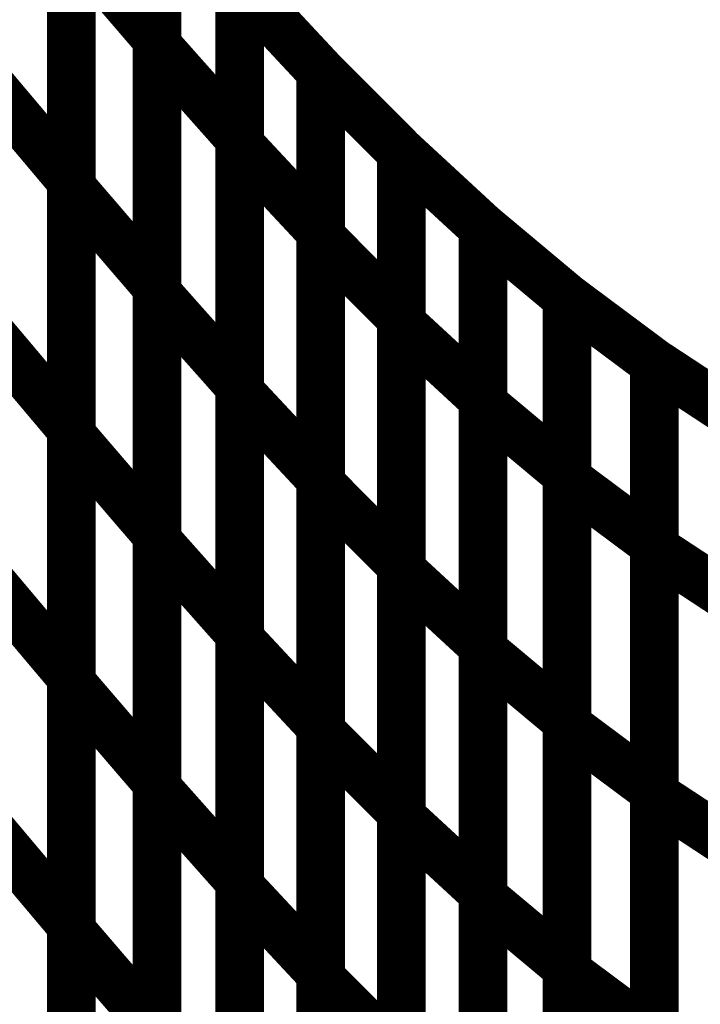
# Model space of a CAD drawing. Extents: x -1.75 to 0.6, y -3.32 to 2.09.
# Drawn here: x -0.83 to -0.79, y -1.39 to -1.33 of the extents above; entities that cross this region are included whole.
import ezdxf

# ---------------------------------------------------------------- set-up
doc = ezdxf.new("R2010")
doc.units = 0
doc.header["$MEASUREMENT"] = 0

msp = doc.modelspace()

# ---------------------------------------------------------------- linework, layer by layer
at = {"color": 0}
for points in [[(-0.830425, -1.311571, 0.003, 0.003, 0), (-0.830425, -1.335528, 0.003, 0.003, 0)], [(-0.830425, -1.311571, 0.003, 0.003, 0), (-0.830425, -1.335528, 0.003, 0.003, 0)], [(-0.830425, -1.335925, 0.003, 0.003, 0), (-0.830425, -1.311575, 0.003, 0.003, 0)], [(-0.830425, -1.335925, 0.003, 0.003, 0), (-0.830425, -1.311575, 0.003, 0.003, 0)], [(-0.825157, -1.342429, 0.003, 0.003, 0), (-0.825157, -1.317705, 0.003, 0.003, 0)], [(-0.825157, -1.327197, 0.003, 0.003, 0), (-0.825157, -1.317705, 0.003, 0.003, 0)], [(-0.825157, -1.317705, 0.003, 0.003, 0), (-0.825157, -1.342059, 0.003, 0.003, 0)], [(-0.825157, -1.317705, 0.003, 0.003, 0), (-0.825157, -1.326811, 0.003, 0.003, 0)], [(-0.825157, -1.342429, 0.003, 0.003, 0), (-0.825157, -1.317705, 0.003, 0.003, 0)], [(-0.825157, -1.327197, 0.003, 0.003, 0), (-0.825157, -1.317705, 0.003, 0.003, 0)], [(-0.825157, -1.317705, 0.003, 0.003, 0), (-0.825157, -1.342059, 0.003, 0.003, 0)], [(-0.825157, -1.317705, 0.003, 0.003, 0), (-0.825157, -1.326811, 0.003, 0.003, 0)], [(-0.830425, -1.320268, 0.003, 0.003, 0), (-0.830425, -1.350795, 0.003, 0.003, 0)], [(-0.830425, -1.320268, 0.003, 0.003, 0), (-0.830425, -1.350795, 0.003, 0.003, 0)], [(-0.830425, -1.351169, 0.003, 0.003, 0), (-0.830425, -1.320677, 0.003, 0.003, 0)], [(-0.830425, -1.320677, 0.003, 0.003, 0), (-0.825157, -1.326811, 0.003, 0.003, 0)], [(-0.825157, -1.326811, 0.003, 0.003, 0), (-0.830425, -1.320677, 0.003, 0.003, 0)], [(-0.830425, -1.351169, 0.003, 0.003, 0), (-0.830425, -1.320677, 0.003, 0.003, 0)], [(-0.830425, -1.320677, 0.003, 0.003, 0), (-0.825157, -1.326811, 0.003, 0.003, 0)], [(-0.825157, -1.326811, 0.003, 0.003, 0), (-0.830425, -1.320677, 0.003, 0.003, 0)], [(-0.820067, -1.348516, 0.003, 0.003, 0), (-0.820067, -1.323437, 0.003, 0.003, 0)], [(-0.820067, -1.323437, 0.003, 0.003, 0), (-0.815083, -1.32878, 0.003, 0.003, 0)], [(-0.820067, -1.333303, 0.003, 0.003, 0), (-0.820067, -1.323437, 0.003, 0.003, 0)], [(-0.820067, -1.323437, 0.003, 0.003, 0), (-0.815083, -1.32878, 0.003, 0.003, 0)], [(-0.820067, -1.323437, 0.003, 0.003, 0), (-0.820067, -1.348161, 0.003, 0.003, 0)], [(-0.820067, -1.323437, 0.003, 0.003, 0), (-0.820067, -1.332929, 0.003, 0.003, 0)], [(-0.815083, -1.32878, 0.003, 0.003, 0), (-0.820067, -1.323437, 0.003, 0.003, 0)], [(-0.820067, -1.348516, 0.003, 0.003, 0), (-0.820067, -1.323437, 0.003, 0.003, 0)], [(-0.820067, -1.323437, 0.003, 0.003, 0), (-0.815083, -1.32878, 0.003, 0.003, 0)], [(-0.820067, -1.333303, 0.003, 0.003, 0), (-0.820067, -1.323437, 0.003, 0.003, 0)], [(-0.820067, -1.323437, 0.003, 0.003, 0), (-0.815083, -1.32878, 0.003, 0.003, 0)], [(-0.820067, -1.323437, 0.003, 0.003, 0), (-0.820067, -1.348161, 0.003, 0.003, 0)], [(-0.820067, -1.323437, 0.003, 0.003, 0), (-0.820067, -1.332929, 0.003, 0.003, 0)], [(-0.815083, -1.32878, 0.003, 0.003, 0), (-0.820067, -1.323437, 0.003, 0.003, 0)], [(-0.825157, -1.326811, 0.003, 0.003, 0), (-0.825157, -1.357303, 0.003, 0.003, 0)], [(-0.825157, -1.326811, 0.003, 0.003, 0), (-0.825157, -1.357303, 0.003, 0.003, 0)], [(-0.825157, -1.357654, 0.003, 0.003, 0), (-0.825157, -1.327197, 0.003, 0.003, 0)], [(-0.825157, -1.327197, 0.003, 0.003, 0), (-0.820067, -1.332929, 0.003, 0.003, 0)], [(-0.820067, -1.332929, 0.003, 0.003, 0), (-0.825157, -1.327197, 0.003, 0.003, 0)], [(-0.825157, -1.357654, 0.003, 0.003, 0), (-0.825157, -1.327197, 0.003, 0.003, 0)], [(-0.825157, -1.327197, 0.003, 0.003, 0), (-0.820067, -1.332929, 0.003, 0.003, 0)], [(-0.820067, -1.332929, 0.003, 0.003, 0), (-0.825157, -1.327197, 0.003, 0.003, 0)], [(-0.835957, -1.328965, 0.003, 0.003, 0), (-0.830425, -1.335528, 0.003, 0.003, 0)], [(-0.830425, -1.335528, 0.003, 0.003, 0), (-0.835957, -1.328965, 0.003, 0.003, 0)], [(-0.835957, -1.328965, 0.003, 0.003, 0), (-0.830425, -1.335528, 0.003, 0.003, 0)], [(-0.830425, -1.335528, 0.003, 0.003, 0), (-0.835957, -1.328965, 0.003, 0.003, 0)], [(-0.815083, -1.328783, 0.003, 0.003, 0), (-0.815083, -1.32878, 0.003, 0.003, 0)], [(-0.815083, -1.32878, 0.003, 0.003, 0), (-0.81011, -1.333768, 0.003, 0.003, 0)], [(-0.815083, -1.338984, 0.003, 0.003, 0), (-0.815083, -1.32878, 0.003, 0.003, 0)], [(-0.815083, -1.32878, 0.003, 0.003, 0), (-0.81011, -1.333768, 0.003, 0.003, 0)], [(-0.815083, -1.32878, 0.003, 0.003, 0), (-0.815083, -1.353858, 0.003, 0.003, 0)], [(-0.815083, -1.32878, 0.003, 0.003, 0), (-0.815083, -1.338646, 0.003, 0.003, 0)], [(-0.81011, -1.333768, 0.003, 0.003, 0), (-0.815083, -1.32878, 0.003, 0.003, 0)], [(-0.815083, -1.328783, 0.003, 0.003, 0), (-0.815083, -1.32878, 0.003, 0.003, 0)], [(-0.815083, -1.32878, 0.003, 0.003, 0), (-0.81011, -1.333768, 0.003, 0.003, 0)], [(-0.815083, -1.338984, 0.003, 0.003, 0), (-0.815083, -1.32878, 0.003, 0.003, 0)], [(-0.815083, -1.32878, 0.003, 0.003, 0), (-0.81011, -1.333768, 0.003, 0.003, 0)], [(-0.815083, -1.32878, 0.003, 0.003, 0), (-0.815083, -1.353858, 0.003, 0.003, 0)], [(-0.815083, -1.32878, 0.003, 0.003, 0), (-0.815083, -1.338646, 0.003, 0.003, 0)], [(-0.81011, -1.333768, 0.003, 0.003, 0), (-0.815083, -1.32878, 0.003, 0.003, 0)], [(-0.815083, -1.354181, 0.003, 0.003, 0), (-0.815083, -1.328783, 0.003, 0.003, 0)], [(-0.815083, -1.354181, 0.003, 0.003, 0), (-0.815083, -1.328783, 0.003, 0.003, 0)], [(-0.820067, -1.332929, 0.003, 0.003, 0), (-0.820067, -1.363386, 0.003, 0.003, 0)], [(-0.820067, -1.332929, 0.003, 0.003, 0), (-0.820067, -1.363386, 0.003, 0.003, 0)], [(-0.820067, -1.363728, 0.003, 0.003, 0), (-0.820067, -1.333303, 0.003, 0.003, 0)], [(-0.820067, -1.333303, 0.003, 0.003, 0), (-0.815083, -1.338646, 0.003, 0.003, 0)], [(-0.815083, -1.338646, 0.003, 0.003, 0), (-0.820067, -1.333303, 0.003, 0.003, 0)], [(-0.820067, -1.363728, 0.003, 0.003, 0), (-0.820067, -1.333303, 0.003, 0.003, 0)], [(-0.820067, -1.333303, 0.003, 0.003, 0), (-0.815083, -1.338646, 0.003, 0.003, 0)], [(-0.815083, -1.338646, 0.003, 0.003, 0), (-0.820067, -1.333303, 0.003, 0.003, 0)], [(-0.81011, -1.359496, 0.003, 0.003, 0), (-0.81011, -1.333768, 0.003, 0.003, 0)], [(-0.81011, -1.333768, 0.003, 0.003, 0), (-0.805087, -1.338402, 0.003, 0.003, 0)], [(-0.81011, -1.344311, 0.003, 0.003, 0), (-0.81011, -1.333768, 0.003, 0.003, 0)], [(-0.81011, -1.333768, 0.003, 0.003, 0), (-0.805087, -1.338402, 0.003, 0.003, 0)], [(-0.81011, -1.333768, 0.003, 0.003, 0), (-0.81011, -1.359169, 0.003, 0.003, 0)], [(-0.81011, -1.333768, 0.003, 0.003, 0), (-0.81011, -1.343972, 0.003, 0.003, 0)], [(-0.805087, -1.338402, 0.003, 0.003, 0), (-0.81011, -1.333768, 0.003, 0.003, 0)], [(-0.81011, -1.359496, 0.003, 0.003, 0), (-0.81011, -1.333768, 0.003, 0.003, 0)], [(-0.81011, -1.333768, 0.003, 0.003, 0), (-0.805087, -1.338402, 0.003, 0.003, 0)], [(-0.81011, -1.344311, 0.003, 0.003, 0), (-0.81011, -1.333768, 0.003, 0.003, 0)], [(-0.81011, -1.333768, 0.003, 0.003, 0), (-0.805087, -1.338402, 0.003, 0.003, 0)], [(-0.81011, -1.333768, 0.003, 0.003, 0), (-0.81011, -1.359169, 0.003, 0.003, 0)], [(-0.81011, -1.333768, 0.003, 0.003, 0), (-0.81011, -1.343972, 0.003, 0.003, 0)], [(-0.805087, -1.338402, 0.003, 0.003, 0), (-0.81011, -1.333768, 0.003, 0.003, 0)], [(-0.830425, -1.335528, 0.003, 0.003, 0), (-0.830425, -1.366055, 0.003, 0.003, 0)], [(-0.830425, -1.335528, 0.003, 0.003, 0), (-0.830425, -1.366055, 0.003, 0.003, 0)], [(-0.830425, -1.366413, 0.003, 0.003, 0), (-0.830425, -1.335925, 0.003, 0.003, 0)], [(-0.830425, -1.335925, 0.003, 0.003, 0), (-0.825157, -1.342059, 0.003, 0.003, 0)], [(-0.825157, -1.342059, 0.003, 0.003, 0), (-0.830425, -1.335925, 0.003, 0.003, 0)], [(-0.830425, -1.366413, 0.003, 0.003, 0), (-0.830425, -1.335925, 0.003, 0.003, 0)], [(-0.830425, -1.335925, 0.003, 0.003, 0), (-0.825157, -1.342059, 0.003, 0.003, 0)], [(-0.825157, -1.342059, 0.003, 0.003, 0), (-0.830425, -1.335925, 0.003, 0.003, 0)], [(-0.815083, -1.338646, 0.003, 0.003, 0), (-0.815083, -1.369071, 0.003, 0.003, 0)], [(-0.815083, -1.338646, 0.003, 0.003, 0), (-0.815083, -1.369071, 0.003, 0.003, 0)], [(-0.815083, -1.369382, 0.003, 0.003, 0), (-0.815083, -1.338984, 0.003, 0.003, 0)], [(-0.815083, -1.338984, 0.003, 0.003, 0), (-0.81011, -1.343972, 0.003, 0.003, 0)], [(-0.81011, -1.343972, 0.003, 0.003, 0), (-0.815083, -1.338984, 0.003, 0.003, 0)], [(-0.815083, -1.369382, 0.003, 0.003, 0), (-0.815083, -1.338984, 0.003, 0.003, 0)], [(-0.815083, -1.338984, 0.003, 0.003, 0), (-0.81011, -1.343972, 0.003, 0.003, 0)], [(-0.81011, -1.343972, 0.003, 0.003, 0), (-0.815083, -1.338984, 0.003, 0.003, 0)], [(-0.805087, -1.338406, 0.003, 0.003, 0), (-0.805083, -1.338402, 0.003, 0.003, 0)], [(-0.805087, -1.338406, 0.003, 0.003, 0), (-0.805083, -1.338402, 0.003, 0.003, 0)], [(-0.805087, -1.338402, 0.003, 0.003, 0), (-0.805087, -1.36413, 0.003, 0.003, 0)], [(-0.805087, -1.338402, 0.003, 0.003, 0), (-0.805087, -1.348945, 0.003, 0.003, 0)], [(-0.799925, -1.342717, 0.003, 0.003, 0), (-0.805087, -1.338402, 0.003, 0.003, 0)], [(-0.805087, -1.338406, 0.003, 0.003, 0), (-0.805083, -1.338402, 0.003, 0.003, 0)], [(-0.805087, -1.338406, 0.003, 0.003, 0), (-0.805083, -1.338402, 0.003, 0.003, 0)], [(-0.805087, -1.338402, 0.003, 0.003, 0), (-0.805087, -1.36413, 0.003, 0.003, 0)], [(-0.805087, -1.338402, 0.003, 0.003, 0), (-0.805087, -1.348945, 0.003, 0.003, 0)], [(-0.799925, -1.342717, 0.003, 0.003, 0), (-0.805087, -1.338402, 0.003, 0.003, 0)], [(-0.805087, -1.364425, 0.003, 0.003, 0), (-0.805087, -1.338406, 0.003, 0.003, 0)], [(-0.805087, -1.349256, 0.003, 0.003, 0), (-0.805087, -1.338406, 0.003, 0.003, 0)], [(-0.805087, -1.364425, 0.003, 0.003, 0), (-0.805087, -1.338406, 0.003, 0.003, 0)], [(-0.805087, -1.349256, 0.003, 0.003, 0), (-0.805087, -1.338406, 0.003, 0.003, 0)], [(-0.805083, -1.338402, 0.003, 0.003, 0), (-0.799925, -1.342717, 0.003, 0.003, 0)], [(-0.805083, -1.338402, 0.003, 0.003, 0), (-0.799925, -1.342717, 0.003, 0.003, 0)], [(-0.805083, -1.338402, 0.003, 0.003, 0), (-0.799925, -1.342717, 0.003, 0.003, 0)], [(-0.805083, -1.338402, 0.003, 0.003, 0), (-0.799925, -1.342717, 0.003, 0.003, 0)], [(-0.825157, -1.342059, 0.003, 0.003, 0), (-0.825157, -1.372547, 0.003, 0.003, 0)], [(-0.825157, -1.342059, 0.003, 0.003, 0), (-0.825157, -1.372547, 0.003, 0.003, 0)], [(-0.825157, -1.372886, 0.003, 0.003, 0), (-0.825157, -1.342429, 0.003, 0.003, 0)], [(-0.825157, -1.342429, 0.003, 0.003, 0), (-0.820067, -1.348161, 0.003, 0.003, 0)], [(-0.820067, -1.348161, 0.003, 0.003, 0), (-0.825157, -1.342429, 0.003, 0.003, 0)], [(-0.825157, -1.372886, 0.003, 0.003, 0), (-0.825157, -1.342429, 0.003, 0.003, 0)], [(-0.825157, -1.342429, 0.003, 0.003, 0), (-0.820067, -1.348161, 0.003, 0.003, 0)], [(-0.820067, -1.348161, 0.003, 0.003, 0), (-0.825157, -1.342429, 0.003, 0.003, 0)], [(-0.799925, -1.369031, 0.003, 0.003, 0), (-0.799925, -1.342717, 0.003, 0.003, 0)], [(-0.799925, -1.342717, 0.003, 0.003, 0), (-0.794551, -1.34672, 0.003, 0.003, 0)], [(-0.799925, -1.35387, 0.003, 0.003, 0), (-0.799925, -1.342717, 0.003, 0.003, 0)], [(-0.799925, -1.342717, 0.003, 0.003, 0), (-0.794551, -1.34672, 0.003, 0.003, 0)], [(-0.799925, -1.342717, 0.003, 0.003, 0), (-0.799925, -1.36874, 0.003, 0.003, 0)], [(-0.799925, -1.342717, 0.003, 0.003, 0), (-0.799925, -1.353571, 0.003, 0.003, 0)], [(-0.794551, -1.34672, 0.003, 0.003, 0), (-0.799925, -1.342717, 0.003, 0.003, 0)], [(-0.799925, -1.369031, 0.003, 0.003, 0), (-0.799925, -1.342717, 0.003, 0.003, 0)], [(-0.799925, -1.342717, 0.003, 0.003, 0), (-0.794551, -1.34672, 0.003, 0.003, 0)], [(-0.799925, -1.35387, 0.003, 0.003, 0), (-0.799925, -1.342717, 0.003, 0.003, 0)], [(-0.799925, -1.342717, 0.003, 0.003, 0), (-0.794551, -1.34672, 0.003, 0.003, 0)], [(-0.799925, -1.342717, 0.003, 0.003, 0), (-0.799925, -1.36874, 0.003, 0.003, 0)], [(-0.799925, -1.342717, 0.003, 0.003, 0), (-0.799925, -1.353571, 0.003, 0.003, 0)], [(-0.794551, -1.34672, 0.003, 0.003, 0), (-0.799925, -1.342717, 0.003, 0.003, 0)], [(-0.835957, -1.344232, 0.003, 0.003, 0), (-0.830425, -1.350795, 0.003, 0.003, 0)], [(-0.830425, -1.350795, 0.003, 0.003, 0), (-0.835957, -1.344232, 0.003, 0.003, 0)], [(-0.835957, -1.344232, 0.003, 0.003, 0), (-0.830425, -1.350795, 0.003, 0.003, 0)], [(-0.830425, -1.350795, 0.003, 0.003, 0), (-0.835957, -1.344232, 0.003, 0.003, 0)], [(-0.81011, -1.343972, 0.003, 0.003, 0), (-0.81011, -1.37437, 0.003, 0.003, 0)], [(-0.81011, -1.343972, 0.003, 0.003, 0), (-0.81011, -1.37437, 0.003, 0.003, 0)], [(-0.81011, -1.374681, 0.003, 0.003, 0), (-0.81011, -1.344311, 0.003, 0.003, 0)], [(-0.81011, -1.344311, 0.003, 0.003, 0), (-0.805087, -1.348945, 0.003, 0.003, 0)], [(-0.805087, -1.348945, 0.003, 0.003, 0), (-0.81011, -1.344311, 0.003, 0.003, 0)], [(-0.81011, -1.374681, 0.003, 0.003, 0), (-0.81011, -1.344311, 0.003, 0.003, 0)], [(-0.81011, -1.344311, 0.003, 0.003, 0), (-0.805087, -1.348945, 0.003, 0.003, 0)], [(-0.805087, -1.348945, 0.003, 0.003, 0), (-0.81011, -1.344311, 0.003, 0.003, 0)], [(-0.794551, -1.373291, 0.003, 0.003, 0), (-0.794551, -1.34672, 0.003, 0.003, 0)], [(-0.794551, -1.34672, 0.003, 0.003, 0), (-0.788878, -1.350445, 0.003, 0.003, 0)], [(-0.794551, -1.358142, 0.003, 0.003, 0), (-0.794551, -1.34672, 0.003, 0.003, 0)], [(-0.794551, -1.34672, 0.003, 0.003, 0), (-0.788878, -1.350445, 0.003, 0.003, 0)], [(-0.794551, -1.34672, 0.003, 0.003, 0), (-0.794551, -1.373035, 0.003, 0.003, 0)], [(-0.794551, -1.34672, 0.003, 0.003, 0), (-0.794551, -1.357874, 0.003, 0.003, 0)], [(-0.788878, -1.350445, 0.003, 0.003, 0), (-0.794551, -1.34672, 0.003, 0.003, 0)], [(-0.794551, -1.373291, 0.003, 0.003, 0), (-0.794551, -1.34672, 0.003, 0.003, 0)], [(-0.794551, -1.34672, 0.003, 0.003, 0), (-0.788878, -1.350445, 0.003, 0.003, 0)], [(-0.794551, -1.358142, 0.003, 0.003, 0), (-0.794551, -1.34672, 0.003, 0.003, 0)], [(-0.794551, -1.34672, 0.003, 0.003, 0), (-0.788878, -1.350445, 0.003, 0.003, 0)], [(-0.794551, -1.34672, 0.003, 0.003, 0), (-0.794551, -1.373035, 0.003, 0.003, 0)], [(-0.794551, -1.34672, 0.003, 0.003, 0), (-0.794551, -1.357874, 0.003, 0.003, 0)], [(-0.788878, -1.350445, 0.003, 0.003, 0), (-0.794551, -1.34672, 0.003, 0.003, 0)], [(-0.820067, -1.348161, 0.003, 0.003, 0), (-0.820067, -1.378618, 0.003, 0.003, 0)], [(-0.820067, -1.348161, 0.003, 0.003, 0), (-0.820067, -1.378618, 0.003, 0.003, 0)], [(-0.820067, -1.378945, 0.003, 0.003, 0), (-0.820067, -1.348516, 0.003, 0.003, 0)], [(-0.820067, -1.348516, 0.003, 0.003, 0), (-0.815083, -1.353858, 0.003, 0.003, 0)], [(-0.815083, -1.353858, 0.003, 0.003, 0), (-0.820067, -1.348516, 0.003, 0.003, 0)], [(-0.820067, -1.378945, 0.003, 0.003, 0), (-0.820067, -1.348516, 0.003, 0.003, 0)], [(-0.820067, -1.348516, 0.003, 0.003, 0), (-0.815083, -1.353858, 0.003, 0.003, 0)], [(-0.815083, -1.353858, 0.003, 0.003, 0), (-0.820067, -1.348516, 0.003, 0.003, 0)], [(-0.805087, -1.348945, 0.003, 0.003, 0), (-0.805087, -1.379315, 0.003, 0.003, 0)], [(-0.805087, -1.348945, 0.003, 0.003, 0), (-0.805087, -1.379315, 0.003, 0.003, 0)], [(-0.805087, -1.379602, 0.003, 0.003, 0), (-0.805087, -1.349256, 0.003, 0.003, 0)], [(-0.805087, -1.349256, 0.003, 0.003, 0), (-0.799925, -1.353571, 0.003, 0.003, 0)], [(-0.799925, -1.353571, 0.003, 0.003, 0), (-0.805087, -1.349256, 0.003, 0.003, 0)], [(-0.805087, -1.379602, 0.003, 0.003, 0), (-0.805087, -1.349256, 0.003, 0.003, 0)], [(-0.805087, -1.349256, 0.003, 0.003, 0), (-0.799925, -1.353571, 0.003, 0.003, 0)], [(-0.799925, -1.353571, 0.003, 0.003, 0), (-0.805087, -1.349256, 0.003, 0.003, 0)], [(-0.830425, -1.350795, 0.003, 0.003, 0), (-0.830425, -1.381315, 0.003, 0.003, 0)], [(-0.830425, -1.350795, 0.003, 0.003, 0), (-0.830425, -1.381315, 0.003, 0.003, 0)], [(-0.830425, -1.381661, 0.003, 0.003, 0), (-0.830425, -1.351169, 0.003, 0.003, 0)], [(-0.830425, -1.351169, 0.003, 0.003, 0), (-0.825157, -1.357303, 0.003, 0.003, 0)], [(-0.825157, -1.357303, 0.003, 0.003, 0), (-0.830425, -1.351169, 0.003, 0.003, 0)], [(-0.830425, -1.381661, 0.003, 0.003, 0), (-0.830425, -1.351169, 0.003, 0.003, 0)], [(-0.830425, -1.351169, 0.003, 0.003, 0), (-0.825157, -1.357303, 0.003, 0.003, 0)], [(-0.825157, -1.357303, 0.003, 0.003, 0), (-0.830425, -1.351169, 0.003, 0.003, 0)], [(-0.815083, -1.353858, 0.003, 0.003, 0), (-0.815083, -1.384287, 0.003, 0.003, 0)], [(-0.815083, -1.353858, 0.003, 0.003, 0), (-0.815083, -1.384287, 0.003, 0.003, 0)], [(-0.799925, -1.353571, 0.003, 0.003, 0), (-0.799925, -1.383917, 0.003, 0.003, 0)], [(-0.799925, -1.353571, 0.003, 0.003, 0), (-0.799925, -1.383917, 0.003, 0.003, 0)], [(-0.799925, -1.384189, 0.003, 0.003, 0), (-0.799925, -1.35387, 0.003, 0.003, 0)], [(-0.799925, -1.35387, 0.003, 0.003, 0), (-0.794551, -1.357874, 0.003, 0.003, 0)], [(-0.794551, -1.357874, 0.003, 0.003, 0), (-0.799925, -1.35387, 0.003, 0.003, 0)], [(-0.799925, -1.384189, 0.003, 0.003, 0), (-0.799925, -1.35387, 0.003, 0.003, 0)], [(-0.799925, -1.35387, 0.003, 0.003, 0), (-0.794551, -1.357874, 0.003, 0.003, 0)], [(-0.794551, -1.357874, 0.003, 0.003, 0), (-0.799925, -1.35387, 0.003, 0.003, 0)], [(-0.815083, -1.384583, 0.003, 0.003, 0), (-0.815083, -1.354181, 0.003, 0.003, 0)], [(-0.815083, -1.354181, 0.003, 0.003, 0), (-0.81011, -1.359169, 0.003, 0.003, 0)], [(-0.81011, -1.359169, 0.003, 0.003, 0), (-0.815083, -1.354181, 0.003, 0.003, 0)], [(-0.815083, -1.384583, 0.003, 0.003, 0), (-0.815083, -1.354181, 0.003, 0.003, 0)], [(-0.815083, -1.354181, 0.003, 0.003, 0), (-0.81011, -1.359169, 0.003, 0.003, 0)], [(-0.81011, -1.359169, 0.003, 0.003, 0), (-0.815083, -1.354181, 0.003, 0.003, 0)], [(-0.825157, -1.357303, 0.003, 0.003, 0), (-0.825157, -1.387795, 0.003, 0.003, 0)], [(-0.825157, -1.357303, 0.003, 0.003, 0), (-0.825157, -1.387795, 0.003, 0.003, 0)], [(-0.825157, -1.38811, 0.003, 0.003, 0), (-0.825157, -1.357654, 0.003, 0.003, 0)], [(-0.825157, -1.357654, 0.003, 0.003, 0), (-0.820067, -1.363386, 0.003, 0.003, 0)], [(-0.820067, -1.363386, 0.003, 0.003, 0), (-0.825157, -1.357654, 0.003, 0.003, 0)], [(-0.825157, -1.38811, 0.003, 0.003, 0), (-0.825157, -1.357654, 0.003, 0.003, 0)], [(-0.825157, -1.357654, 0.003, 0.003, 0), (-0.820067, -1.363386, 0.003, 0.003, 0)], [(-0.820067, -1.363386, 0.003, 0.003, 0), (-0.825157, -1.357654, 0.003, 0.003, 0)], [(-0.794551, -1.357874, 0.003, 0.003, 0), (-0.794551, -1.388193, 0.003, 0.003, 0)], [(-0.794551, -1.357874, 0.003, 0.003, 0), (-0.794551, -1.388193, 0.003, 0.003, 0)], [(-0.794551, -1.388441, 0.003, 0.003, 0), (-0.794551, -1.358142, 0.003, 0.003, 0)], [(-0.794551, -1.358142, 0.003, 0.003, 0), (-0.788878, -1.361866, 0.003, 0.003, 0)], [(-0.788878, -1.361866, 0.003, 0.003, 0), (-0.794551, -1.358142, 0.003, 0.003, 0)], [(-0.794551, -1.388441, 0.003, 0.003, 0), (-0.794551, -1.358142, 0.003, 0.003, 0)], [(-0.794551, -1.358142, 0.003, 0.003, 0), (-0.788878, -1.361866, 0.003, 0.003, 0)], [(-0.788878, -1.361866, 0.003, 0.003, 0), (-0.794551, -1.358142, 0.003, 0.003, 0)], [(-0.835957, -1.359492, 0.003, 0.003, 0), (-0.830425, -1.366055, 0.003, 0.003, 0)], [(-0.830425, -1.366055, 0.003, 0.003, 0), (-0.835957, -1.359492, 0.003, 0.003, 0)], [(-0.835957, -1.359492, 0.003, 0.003, 0), (-0.830425, -1.366055, 0.003, 0.003, 0)], [(-0.830425, -1.366055, 0.003, 0.003, 0), (-0.835957, -1.359492, 0.003, 0.003, 0)], [(-0.81011, -1.359169, 0.003, 0.003, 0), (-0.81011, -1.389571, 0.003, 0.003, 0)], [(-0.81011, -1.359169, 0.003, 0.003, 0), (-0.81011, -1.389571, 0.003, 0.003, 0)], [(-0.81011, -1.38987, 0.003, 0.003, 0), (-0.81011, -1.359496, 0.003, 0.003, 0)], [(-0.81011, -1.359496, 0.003, 0.003, 0), (-0.805087, -1.36413, 0.003, 0.003, 0)], [(-0.805087, -1.36413, 0.003, 0.003, 0), (-0.81011, -1.359496, 0.003, 0.003, 0)], [(-0.81011, -1.38987, 0.003, 0.003, 0), (-0.81011, -1.359496, 0.003, 0.003, 0)], [(-0.81011, -1.359496, 0.003, 0.003, 0), (-0.805087, -1.36413, 0.003, 0.003, 0)], [(-0.805087, -1.36413, 0.003, 0.003, 0), (-0.81011, -1.359496, 0.003, 0.003, 0)], [(-0.820067, -1.363386, 0.003, 0.003, 0), (-0.820067, -1.393843, 0.003, 0.003, 0)], [(-0.820067, -1.363386, 0.003, 0.003, 0), (-0.820067, -1.393843, 0.003, 0.003, 0)], [(-0.820067, -1.394157, 0.003, 0.003, 0), (-0.820067, -1.363728, 0.003, 0.003, 0)], [(-0.820067, -1.363728, 0.003, 0.003, 0), (-0.815083, -1.369071, 0.003, 0.003, 0)], [(-0.815083, -1.369071, 0.003, 0.003, 0), (-0.820067, -1.363728, 0.003, 0.003, 0)], [(-0.820067, -1.394157, 0.003, 0.003, 0), (-0.820067, -1.363728, 0.003, 0.003, 0)], [(-0.820067, -1.363728, 0.003, 0.003, 0), (-0.815083, -1.369071, 0.003, 0.003, 0)], [(-0.815083, -1.369071, 0.003, 0.003, 0), (-0.820067, -1.363728, 0.003, 0.003, 0)], [(-0.805087, -1.36413, 0.003, 0.003, 0), (-0.805087, -1.394504, 0.003, 0.003, 0)], [(-0.805087, -1.36413, 0.003, 0.003, 0), (-0.805087, -1.394504, 0.003, 0.003, 0)], [(-0.805087, -1.394772, 0.003, 0.003, 0), (-0.805087, -1.364425, 0.003, 0.003, 0)], [(-0.805087, -1.364425, 0.003, 0.003, 0), (-0.799925, -1.36874, 0.003, 0.003, 0)], [(-0.799925, -1.36874, 0.003, 0.003, 0), (-0.805087, -1.364425, 0.003, 0.003, 0)], [(-0.805087, -1.394772, 0.003, 0.003, 0), (-0.805087, -1.364425, 0.003, 0.003, 0)], [(-0.805087, -1.364425, 0.003, 0.003, 0), (-0.799925, -1.36874, 0.003, 0.003, 0)], [(-0.799925, -1.36874, 0.003, 0.003, 0), (-0.805087, -1.364425, 0.003, 0.003, 0)], [(-0.830425, -1.366055, 0.003, 0.003, 0), (-0.830425, -1.396579, 0.003, 0.003, 0)], [(-0.830425, -1.366055, 0.003, 0.003, 0), (-0.830425, -1.396579, 0.003, 0.003, 0)], [(-0.830425, -1.396906, 0.003, 0.003, 0), (-0.830425, -1.366413, 0.003, 0.003, 0)], [(-0.830425, -1.366413, 0.003, 0.003, 0), (-0.825157, -1.372547, 0.003, 0.003, 0)], [(-0.825157, -1.372547, 0.003, 0.003, 0), (-0.830425, -1.366413, 0.003, 0.003, 0)], [(-0.830425, -1.396906, 0.003, 0.003, 0), (-0.830425, -1.366413, 0.003, 0.003, 0)], [(-0.830425, -1.366413, 0.003, 0.003, 0), (-0.825157, -1.372547, 0.003, 0.003, 0)], [(-0.825157, -1.372547, 0.003, 0.003, 0), (-0.830425, -1.366413, 0.003, 0.003, 0)], [(-0.815083, -1.369071, 0.003, 0.003, 0), (-0.815083, -1.3995, 0.003, 0.003, 0)], [(-0.815083, -1.369071, 0.003, 0.003, 0), (-0.815083, -1.3995, 0.003, 0.003, 0)], [(-0.799925, -1.36874, 0.003, 0.003, 0), (-0.799925, -1.399087, 0.003, 0.003, 0)], [(-0.799925, -1.36874, 0.003, 0.003, 0), (-0.799925, -1.399087, 0.003, 0.003, 0)], [(-0.799925, -1.39935, 0.003, 0.003, 0), (-0.799925, -1.369031, 0.003, 0.003, 0)], [(-0.799925, -1.369031, 0.003, 0.003, 0), (-0.794551, -1.373035, 0.003, 0.003, 0)], [(-0.794551, -1.373035, 0.003, 0.003, 0), (-0.799925, -1.369031, 0.003, 0.003, 0)], [(-0.799925, -1.39935, 0.003, 0.003, 0), (-0.799925, -1.369031, 0.003, 0.003, 0)], [(-0.799925, -1.369031, 0.003, 0.003, 0), (-0.794551, -1.373035, 0.003, 0.003, 0)], [(-0.794551, -1.373035, 0.003, 0.003, 0), (-0.799925, -1.369031, 0.003, 0.003, 0)], [(-0.815083, -1.399783, 0.003, 0.003, 0), (-0.815083, -1.369382, 0.003, 0.003, 0)], [(-0.815083, -1.369382, 0.003, 0.003, 0), (-0.81011, -1.37437, 0.003, 0.003, 0)], [(-0.81011, -1.37437, 0.003, 0.003, 0), (-0.815083, -1.369382, 0.003, 0.003, 0)], [(-0.815083, -1.399783, 0.003, 0.003, 0), (-0.815083, -1.369382, 0.003, 0.003, 0)], [(-0.815083, -1.369382, 0.003, 0.003, 0), (-0.81011, -1.37437, 0.003, 0.003, 0)], [(-0.81011, -1.37437, 0.003, 0.003, 0), (-0.815083, -1.369382, 0.003, 0.003, 0)], [(-0.825157, -1.372547, 0.003, 0.003, 0), (-0.825157, -1.403039, 0.003, 0.003, 0)], [(-0.825157, -1.372547, 0.003, 0.003, 0), (-0.825157, -1.403039, 0.003, 0.003, 0)], [(-0.825157, -1.403343, 0.003, 0.003, 0), (-0.825157, -1.372886, 0.003, 0.003, 0)], [(-0.825157, -1.372886, 0.003, 0.003, 0), (-0.820067, -1.378618, 0.003, 0.003, 0)], [(-0.820067, -1.378618, 0.003, 0.003, 0), (-0.825157, -1.372886, 0.003, 0.003, 0)], [(-0.825157, -1.403343, 0.003, 0.003, 0), (-0.825157, -1.372886, 0.003, 0.003, 0)], [(-0.825157, -1.372886, 0.003, 0.003, 0), (-0.820067, -1.378618, 0.003, 0.003, 0)], [(-0.820067, -1.378618, 0.003, 0.003, 0), (-0.825157, -1.372886, 0.003, 0.003, 0)], [(-0.794551, -1.373035, 0.003, 0.003, 0), (-0.794551, -1.403354, 0.003, 0.003, 0)], [(-0.794551, -1.373035, 0.003, 0.003, 0), (-0.794551, -1.403354, 0.003, 0.003, 0)], [(-0.794551, -1.403591, 0.003, 0.003, 0), (-0.794551, -1.373291, 0.003, 0.003, 0)], [(-0.794551, -1.373291, 0.003, 0.003, 0), (-0.788878, -1.377016, 0.003, 0.003, 0)], [(-0.788878, -1.377016, 0.003, 0.003, 0), (-0.794551, -1.373291, 0.003, 0.003, 0)], [(-0.794551, -1.403591, 0.003, 0.003, 0), (-0.794551, -1.373291, 0.003, 0.003, 0)], [(-0.794551, -1.373291, 0.003, 0.003, 0), (-0.788878, -1.377016, 0.003, 0.003, 0)], [(-0.788878, -1.377016, 0.003, 0.003, 0), (-0.794551, -1.373291, 0.003, 0.003, 0)], [(-0.81011, -1.37437, 0.003, 0.003, 0), (-0.81011, -1.404772, 0.003, 0.003, 0)], [(-0.81011, -1.37437, 0.003, 0.003, 0), (-0.81011, -1.404772, 0.003, 0.003, 0)], [(-0.81011, -1.405055, 0.003, 0.003, 0), (-0.81011, -1.374681, 0.003, 0.003, 0)], [(-0.81011, -1.374681, 0.003, 0.003, 0), (-0.805087, -1.379315, 0.003, 0.003, 0)], [(-0.805087, -1.379315, 0.003, 0.003, 0), (-0.81011, -1.374681, 0.003, 0.003, 0)], [(-0.81011, -1.405055, 0.003, 0.003, 0), (-0.81011, -1.374681, 0.003, 0.003, 0)], [(-0.81011, -1.374681, 0.003, 0.003, 0), (-0.805087, -1.379315, 0.003, 0.003, 0)], [(-0.805087, -1.379315, 0.003, 0.003, 0), (-0.81011, -1.374681, 0.003, 0.003, 0)], [(-0.835957, -1.374752, 0.003, 0.003, 0), (-0.830425, -1.381315, 0.003, 0.003, 0)], [(-0.830425, -1.381315, 0.003, 0.003, 0), (-0.835957, -1.374752, 0.003, 0.003, 0)], [(-0.835957, -1.374752, 0.003, 0.003, 0), (-0.830425, -1.381315, 0.003, 0.003, 0)], [(-0.830425, -1.381315, 0.003, 0.003, 0), (-0.835957, -1.374752, 0.003, 0.003, 0)], [(-0.820067, -1.378618, 0.003, 0.003, 0), (-0.820067, -1.409075, 0.003, 0.003, 0)], [(-0.820067, -1.378618, 0.003, 0.003, 0), (-0.820067, -1.409075, 0.003, 0.003, 0)], [(-0.820067, -1.409374, 0.003, 0.003, 0), (-0.820067, -1.378945, 0.003, 0.003, 0)], [(-0.820067, -1.378945, 0.003, 0.003, 0), (-0.815083, -1.384287, 0.003, 0.003, 0)], [(-0.815083, -1.384287, 0.003, 0.003, 0), (-0.820067, -1.378945, 0.003, 0.003, 0)], [(-0.820067, -1.409374, 0.003, 0.003, 0), (-0.820067, -1.378945, 0.003, 0.003, 0)], [(-0.820067, -1.378945, 0.003, 0.003, 0), (-0.815083, -1.384287, 0.003, 0.003, 0)], [(-0.815083, -1.384287, 0.003, 0.003, 0), (-0.820067, -1.378945, 0.003, 0.003, 0)], [(-0.805087, -1.379315, 0.003, 0.003, 0), (-0.805087, -1.409689, 0.003, 0.003, 0)], [(-0.805087, -1.379315, 0.003, 0.003, 0), (-0.805087, -1.409689, 0.003, 0.003, 0)], [(-0.805087, -1.409945, 0.003, 0.003, 0), (-0.805087, -1.379602, 0.003, 0.003, 0)], [(-0.805087, -1.379602, 0.003, 0.003, 0), (-0.799925, -1.383917, 0.003, 0.003, 0)], [(-0.799925, -1.383917, 0.003, 0.003, 0), (-0.805087, -1.379602, 0.003, 0.003, 0)], [(-0.805087, -1.409945, 0.003, 0.003, 0), (-0.805087, -1.379602, 0.003, 0.003, 0)], [(-0.805087, -1.379602, 0.003, 0.003, 0), (-0.799925, -1.383917, 0.003, 0.003, 0)], [(-0.799925, -1.383917, 0.003, 0.003, 0), (-0.805087, -1.379602, 0.003, 0.003, 0)], [(-0.830425, -1.381315, 0.003, 0.003, 0), (-0.830425, -1.411843, 0.003, 0.003, 0)], [(-0.830425, -1.381315, 0.003, 0.003, 0), (-0.830425, -1.411843, 0.003, 0.003, 0)], [(-0.830425, -1.41215, 0.003, 0.003, 0), (-0.830425, -1.381661, 0.003, 0.003, 0)], [(-0.830425, -1.381661, 0.003, 0.003, 0), (-0.825157, -1.387795, 0.003, 0.003, 0)], [(-0.825157, -1.387795, 0.003, 0.003, 0), (-0.830425, -1.381661, 0.003, 0.003, 0)], [(-0.830425, -1.41215, 0.003, 0.003, 0), (-0.830425, -1.381661, 0.003, 0.003, 0)], [(-0.830425, -1.381661, 0.003, 0.003, 0), (-0.825157, -1.387795, 0.003, 0.003, 0)], [(-0.825157, -1.387795, 0.003, 0.003, 0), (-0.830425, -1.381661, 0.003, 0.003, 0)], [(-0.815083, -1.384287, 0.003, 0.003, 0), (-0.815083, -1.414717, 0.003, 0.003, 0)], [(-0.815083, -1.384287, 0.003, 0.003, 0), (-0.815083, -1.414717, 0.003, 0.003, 0)], [(-0.799925, -1.383917, 0.003, 0.003, 0), (-0.799925, -1.41426, 0.003, 0.003, 0)], [(-0.799925, -1.383917, 0.003, 0.003, 0), (-0.799925, -1.41426, 0.003, 0.003, 0)], [(-0.799925, -1.414512, 0.003, 0.003, 0), (-0.799925, -1.384189, 0.003, 0.003, 0)], [(-0.799925, -1.384189, 0.003, 0.003, 0), (-0.794551, -1.388193, 0.003, 0.003, 0)], [(-0.794551, -1.388193, 0.003, 0.003, 0), (-0.799925, -1.384189, 0.003, 0.003, 0)], [(-0.799925, -1.414512, 0.003, 0.003, 0), (-0.799925, -1.384189, 0.003, 0.003, 0)], [(-0.799925, -1.384189, 0.003, 0.003, 0), (-0.794551, -1.388193, 0.003, 0.003, 0)], [(-0.794551, -1.388193, 0.003, 0.003, 0), (-0.799925, -1.384189, 0.003, 0.003, 0)], [(-0.815083, -1.414984, 0.003, 0.003, 0), (-0.815083, -1.384583, 0.003, 0.003, 0)], [(-0.815083, -1.384583, 0.003, 0.003, 0), (-0.81011, -1.389571, 0.003, 0.003, 0)], [(-0.81011, -1.389571, 0.003, 0.003, 0), (-0.815083, -1.384583, 0.003, 0.003, 0)], [(-0.815083, -1.414984, 0.003, 0.003, 0), (-0.815083, -1.384583, 0.003, 0.003, 0)], [(-0.815083, -1.384583, 0.003, 0.003, 0), (-0.81011, -1.389571, 0.003, 0.003, 0)], [(-0.81011, -1.389571, 0.003, 0.003, 0), (-0.815083, -1.384583, 0.003, 0.003, 0)]]:
    msp.add_lwpolyline(points, format="xyseb", dxfattribs=at)

doc.saveas('drawing.dxf')
